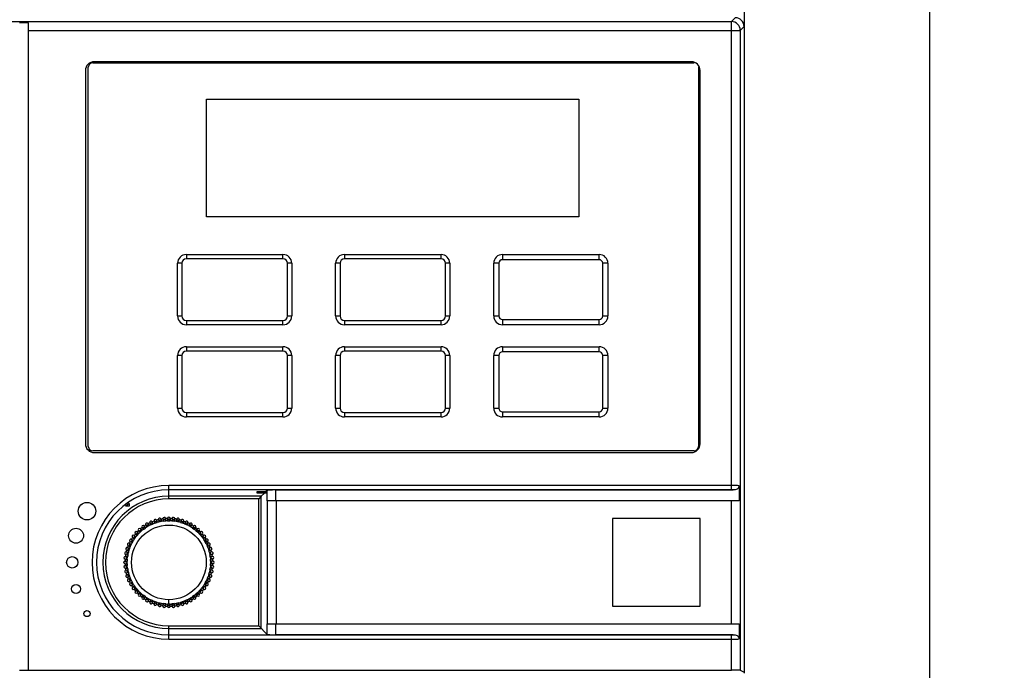
# Model space of a CAD drawing. Units: millimetres. Extents: x 1449 to 2640, y 605 to 1446.
# Drawn here: x 1746 to 1858, y 1224 to 1298 of the extents above; entities that cross this region are included whole.
import ezdxf

# ---------------------------------------------------------------- set-up
doc = ezdxf.new("R2010")
doc.units = ezdxf.units.MM
for name, color, linetype in [('VF-51-F0001_2_SOLIDLINE', 7, 'Continuous'), ('VF-51-P003DIMENSION', 7, 'Continuous'), ('VF-51-P003SOLIDLINE', 7, 'Continuous'), ('VF-51-P005SOLIDLINE', 7, 'Continuous'), ('VF-51-P006SOLIDLINE', 7, 'Continuous')]:
    doc.layers.add(name, color=color, linetype=linetype)
doc.styles.get("Standard").update_dxf_attribs({"font": 'arial.ttf'})
doc.dimstyles.new('DIMSTYLE_1', dxfattribs={"dimtxt": 6.25, "dimasz": 6.25, "dimexe": 1.2, "dimexo": 0, "dimtad": 1, "dimdsep": 46, "dimtxsty": 'Standard', "dimblk": 'CLOSED', "dimblk1": 'CLOSED', "dimblk2": 'CLOSED', "dimcen": 0.09, "dimclrt": 5, "dimadec": 0, "dimazin": 0, "dimtp": 0.01, "dimtm": 0.01, "dimtfac": 1, "dimtofl": 0, "dimtmove": 0, "dimatfit": 3, "dimldrblk": 'CLOSED', "dimfxl": 1, "dimtolj": 1, "dimarcsym": 0})

# ---------------------------------------------------------------- blocks, each defined once
blk = doc.blocks.new('*D6')
at = {"layer": 'Defpoints', "color": 0, "linetype": 'Continuous', "transparency": 16777216}
for p in [(1815.57, 1309.7), (1815.57, 983.2), (1849.17, 983.2)]:
    blk.add_point(p, dxfattribs=at)
at = {"layer": 'VF-51-P003DIMENSION', "color": 0, "linetype": 'Continuous', "lineweight": -2, "transparency": 16777216}
for p, q in [((1815.57, 1309.7), (1850.37, 1309.7)), ((1849.17, 1303.45), (1849.17, 989.45)), ((1815.57, 983.2), (1850.37, 983.2))]:
    blk.add_line(p, q, dxfattribs=at)
at = {"layer": 'VF-51-P003DIMENSION', "color": 0, "linetype": 'Continuous', "transparency": 16777216}
for points in [[(1848.13, 1303.45), (1850.21, 1303.45), (1849.17, 1309.7)], [(1848.13, 989.45), (1850.21, 989.45), (1849.17, 983.2)]]:
    blk.add_solid(points, dxfattribs=at)
at = {"layer": 'VF-51-P003DIMENSION', "color": 5, "linetype": 'Continuous', "transparency": 16777216, "insert": (1857.59, 1146.51), "char_height": 6.25, "attachment_point": 2, "rotation": 270}
blk.add_mtext('\\A1;326.5', dxfattribs=at)
blk = doc.blocks.new('_CLOSED')
at = {"color": 0, "linetype": 'ByBlock'}
for p, q in [((0, 0), (-1, 0.2)), ((-1, 0.2), (-1, -0.2)), ((-1, -0.2), (0, 0)), ((-1, 0), (0, 0))]:
    blk.add_line(p, q, dxfattribs=at)

msp = doc.modelspace()

# ---------------------------------------------------------------- linework, layer by layer
at = {"layer": 'VF-51-F0001_2_SOLIDLINE', "color": 7, "linetype": 'Continuous'}
for p, q in [((1753.397, 1249.904), (1753.397, 1293.062)), ((1753.897, 1293.562), (1822.37, 1293.562)), ((1822.87, 1293.062), (1822.87, 1249.904)), ((1766.861, 1276.054), (1766.861, 1289.454)), ((1766.861, 1289.454), (1809.261, 1289.454)), ((1809.261, 1289.454), (1809.261, 1276.054)), ((1809.261, 1276.054), (1766.861, 1276.054)), ((1764.561, 1271.754), (1764.561, 1271.254)), ((1764.561, 1271.754), (1775.561, 1271.754)), ((1775.561, 1271.254), (1775.561, 1271.754)), ((1782.561, 1271.754), (1782.561, 1271.254)), ((1782.561, 1271.754), (1793.561, 1271.754)), ((1793.561, 1271.254), (1793.561, 1271.754)), ((1800.561, 1271.754), (1800.561, 1271.162)), ((1800.561, 1271.754), (1811.561, 1271.754)), ((1811.561, 1271.162), (1811.561, 1271.754)), ((1763.561, 1264.754), (1763.561, 1270.754)), ((1764.061, 1270.754), (1763.561, 1270.754)), ((1764.061, 1270.754), (1764.061, 1264.754)), ((1775.561, 1271.254), (1764.561, 1271.254)), ((1776.061, 1264.754), (1776.061, 1270.754)), ((1776.561, 1270.754), (1776.061, 1270.754)), ((1776.561, 1270.754), (1776.561, 1264.754)), ((1781.561, 1264.754), (1781.561, 1270.754)), ((1782.061, 1270.754), (1781.561, 1270.754)), ((1782.061, 1270.754), (1782.061, 1264.754)), ((1793.561, 1271.254), (1782.561, 1271.254)), ((1794.061, 1264.754), (1794.061, 1270.754)), ((1794.561, 1270.754), (1794.061, 1270.754)), ((1794.561, 1270.754), (1794.561, 1264.754)), ((1799.561, 1264.754), (1799.561, 1270.754)), ((1800.153, 1270.754), (1799.561, 1270.754)), ((1800.153, 1270.754), (1800.153, 1264.754)), ((1811.561, 1271.162), (1800.561, 1271.162)), ((1811.97, 1264.754), (1811.97, 1270.754)), ((1812.561, 1270.754), (1811.97, 1270.754)), ((1812.561, 1270.754), (1812.561, 1264.754)), ((1763.561, 1264.754), (1764.061, 1264.754)), ((1764.561, 1264.254), (1764.561, 1263.754)), ((1764.561, 1264.254), (1775.561, 1264.254)), ((1775.561, 1263.754), (1764.561, 1263.754)), ((1775.561, 1263.754), (1775.561, 1264.254)), ((1776.061, 1264.754), (1776.561, 1264.754)), ((1781.561, 1264.754), (1782.061, 1264.754)), ((1782.561, 1264.254), (1782.561, 1263.754)), ((1782.561, 1264.254), (1793.561, 1264.254)), ((1793.561, 1263.754), (1782.561, 1263.754)), ((1793.561, 1263.754), (1793.561, 1264.254)), ((1794.061, 1264.754), (1794.561, 1264.754)), ((1799.561, 1264.754), (1800.153, 1264.754)), ((1800.561, 1264.345), (1800.561, 1263.754)), ((1800.561, 1264.345), (1811.561, 1264.345)), ((1811.561, 1263.754), (1800.561, 1263.754)), ((1811.561, 1263.754), (1811.561, 1264.345)), ((1811.97, 1264.754), (1812.561, 1264.754)), ((1764.561, 1261.254), (1764.561, 1260.754)), ((1764.561, 1261.254), (1775.561, 1261.254)), ((1775.561, 1260.754), (1764.561, 1260.754)), ((1775.561, 1260.754), (1775.561, 1261.254)), ((1782.561, 1261.254), (1782.561, 1260.754)), ((1782.561, 1261.254), (1793.561, 1261.254)), ((1793.561, 1260.754), (1782.561, 1260.754)), ((1793.561, 1260.754), (1793.561, 1261.254)), ((1800.561, 1261.254), (1800.561, 1260.662)), ((1800.561, 1261.254), (1811.561, 1261.254)), ((1811.561, 1260.662), (1800.561, 1260.662)), ((1811.561, 1260.662), (1811.561, 1261.254)), ((1763.561, 1254.254), (1763.561, 1260.254)), ((1764.061, 1260.254), (1763.561, 1260.254)), ((1764.061, 1260.254), (1764.061, 1254.254)), ((1776.061, 1254.254), (1776.061, 1260.254)), ((1776.561, 1260.254), (1776.061, 1260.254)), ((1776.561, 1260.254), (1776.561, 1254.254)), ((1781.561, 1254.254), (1781.561, 1260.254)), ((1782.061, 1260.254), (1781.561, 1260.254)), ((1782.061, 1260.254), (1782.061, 1254.254)), ((1794.061, 1254.254), (1794.061, 1260.254)), ((1794.561, 1260.254), (1794.061, 1260.254)), ((1794.561, 1260.254), (1794.561, 1254.254)), ((1799.561, 1254.254), (1799.561, 1260.254)), ((1800.153, 1260.254), (1799.561, 1260.254)), ((1800.153, 1260.254), (1800.153, 1254.254)), ((1811.97, 1254.254), (1811.97, 1260.254)), ((1812.561, 1260.254), (1811.97, 1260.254)), ((1812.561, 1260.254), (1812.561, 1254.254)), ((1763.561, 1254.254), (1764.061, 1254.254)), ((1764.561, 1253.754), (1764.561, 1253.254)), ((1764.561, 1253.754), (1775.561, 1253.754)), ((1775.561, 1253.254), (1775.561, 1253.754)), ((1776.061, 1254.254), (1776.561, 1254.254)), ((1781.561, 1254.254), (1782.061, 1254.254)), ((1782.561, 1253.754), (1782.561, 1253.254)), ((1782.561, 1253.754), (1793.561, 1253.754)), ((1793.561, 1253.254), (1793.561, 1253.754)), ((1794.061, 1254.254), (1794.561, 1254.254)), ((1799.561, 1254.254), (1800.153, 1254.254)), ((1800.561, 1253.845), (1800.561, 1253.254)), ((1800.561, 1253.845), (1811.561, 1253.845)), ((1811.561, 1253.254), (1811.561, 1253.845)), ((1811.97, 1254.254), (1812.561, 1254.254)), ((1775.561, 1253.254), (1764.561, 1253.254)), ((1793.561, 1253.254), (1782.561, 1253.254)), ((1811.561, 1253.254), (1800.561, 1253.254)), ((1822.37, 1249.404), (1753.897, 1249.404))]:
    msp.add_line(p, q, dxfattribs=at)
for centre, radius, start, end in [((1753.897, 1293.062), 0.5, 90, 180), ((1764.561, 1270.754), 1, 90, 180), ((1775.561, 1270.754), 1, 0, 90), ((1782.561, 1270.754), 1, 90, 180), ((1793.561, 1270.754), 1, 0, 90), ((1800.561, 1270.754), 1, 90, 180), ((1811.561, 1270.754), 1, 0, 90), ((1764.561, 1270.754), 0.5, 90, 180), ((1775.561, 1270.754), 0.5, 0, 90), ((1782.561, 1270.754), 0.5, 90, 180), ((1793.561, 1270.754), 0.5, 0, 90), ((1800.561, 1270.754), 0.408, 90, 180), ((1811.561, 1270.754), 0.408, 0, 90), ((1764.561, 1264.754), 1, 180, 270), ((1764.561, 1264.754), 0.5, 180, 270), ((1775.561, 1264.754), 1, 270, 0), ((1775.561, 1264.754), 0.5, 270, 360), ((1782.561, 1264.754), 1, 180, 270), ((1782.561, 1264.754), 0.5, 180, 270), ((1793.561, 1264.754), 1, 270, 0), ((1793.561, 1264.754), 0.5, 270, 360), ((1800.561, 1264.754), 1, 180, 270), ((1800.561, 1264.754), 0.408, 180, 270), ((1811.561, 1264.754), 1, 270, 0), ((1811.561, 1264.754), 0.408, 270, 0), ((1764.561, 1260.254), 1, 90, 180), ((1764.561, 1260.254), 0.5, 90, 180), ((1775.561, 1260.254), 1, 0, 90), ((1775.561, 1260.254), 0.5, 0, 90), ((1782.561, 1260.254), 1, 90, 180), ((1782.561, 1260.254), 0.5, 90, 180), ((1793.561, 1260.254), 1, 0, 90), ((1793.561, 1260.254), 0.5, 0, 90), ((1800.561, 1260.254), 1, 90, 180), ((1800.561, 1260.254), 0.408, 90, 180), ((1811.561, 1260.254), 1, 0, 90), ((1811.561, 1260.254), 0.408, 0, 90), ((1764.561, 1254.254), 1, 180, 270), ((1764.561, 1254.254), 0.5, 180, 270), ((1775.561, 1254.254), 1, 270, 0), ((1775.561, 1254.254), 0.5, 270, 360), ((1782.561, 1254.254), 1, 180, 270), ((1782.561, 1254.254), 0.5, 180, 270), ((1793.561, 1254.254), 1, 270, 0), ((1793.561, 1254.254), 0.5, 270, 360), ((1800.561, 1254.254), 1, 180, 270), ((1800.561, 1254.254), 0.408, 180, 270), ((1811.561, 1254.254), 1, 270, 0), ((1811.561, 1254.254), 0.408, 270, 0), ((1753.897, 1249.904), 0.5, 180, 270), ((1822.37, 1249.904), 0.5, 270, 0)]:
    msp.add_arc(centre, radius, start, end, dxfattribs=at)
at = {"layer": 'VF-51-P003SOLIDLINE', "color": 7, "linetype": 'Continuous'}
msp.add_line((1828.07, 1318.704), (1828.07, 1297.704), dxfattribs=at)
at = {"layer": 'VF-51-P005SOLIDLINE', "color": 7, "linetype": 'Continuous'}
for p, q in [((1760.673, 1241.333), (1760.774, 1241.106)), ((1760.882, 1241.413), (1760.959, 1241.177)), ((1760.962, 1241.169), (1761.247, 1241.261)), ((1761.168, 1241.505), (1761.244, 1241.27)), ((1761.384, 1241.563), (1761.435, 1241.321)), ((1761.437, 1241.312), (1761.731, 1241.375)), ((1761.677, 1241.626), (1761.729, 1241.383)), ((1761.898, 1241.661), (1761.924, 1241.414)), ((1761.925, 1241.406), (1762.223, 1241.437)), ((1762.197, 1241.692), (1762.222, 1241.445)), ((1762.42, 1241.704), (1762.42, 1241.456)), ((1762.42, 1241.447), (1762.72, 1241.447)), ((1762.72, 1241.704), (1762.72, 1241.456)), ((1762.917, 1241.437), (1763.215, 1241.406)), ((1762.943, 1241.692), (1762.918, 1241.445)), ((1763.242, 1241.661), (1763.216, 1241.414)), ((1763.41, 1241.375), (1763.703, 1241.312)), ((1763.463, 1241.626), (1763.411, 1241.383)), ((1763.756, 1241.563), (1763.705, 1241.321)), ((1763.893, 1241.261), (1764.178, 1241.169)), ((1763.972, 1241.505), (1763.896, 1241.27)), ((1764.258, 1241.413), (1764.181, 1241.177)), ((1764.467, 1241.333), (1764.366, 1241.106)), ((1758.955, 1240.161), (1759.139, 1239.995)), ((1759.113, 1240.319), (1759.279, 1240.135)), ((1759.285, 1240.128), (1759.508, 1240.329)), ((1759.336, 1240.52), (1759.502, 1240.336)), ((1759.51, 1240.661), (1759.656, 1240.46)), ((1759.661, 1240.453), (1759.903, 1240.629)), ((1759.752, 1240.837), (1759.898, 1240.636)), ((1759.94, 1240.959), (1760.064, 1240.744)), ((1760.068, 1240.737), (1760.328, 1240.887)), ((1760.2, 1241.109), (1760.324, 1240.894)), ((1760.399, 1241.211), (1760.5, 1240.984)), ((1760.504, 1240.976), (1760.778, 1241.098)), ((1764.362, 1241.098), (1764.636, 1240.976)), ((1764.741, 1241.211), (1764.64, 1240.984)), ((1764.812, 1240.887), (1765.072, 1240.737)), ((1764.94, 1241.109), (1764.816, 1240.894)), ((1765.2, 1240.959), (1765.076, 1240.744)), ((1765.237, 1240.629), (1765.479, 1240.453)), ((1765.388, 1240.837), (1765.242, 1240.636)), ((1765.63, 1240.661), (1765.485, 1240.46)), ((1765.633, 1240.329), (1765.855, 1240.128)), ((1765.804, 1240.52), (1765.638, 1240.336)), ((1766.027, 1240.319), (1765.861, 1240.135)), ((1766.185, 1240.161), (1766.001, 1239.995)), ((1758.165, 1239.074), (1758.38, 1238.95)), ((1758.315, 1239.334), (1758.53, 1239.21)), ((1758.387, 1238.946), (1758.537, 1239.205)), ((1758.437, 1239.521), (1758.637, 1239.376)), ((1758.613, 1239.764), (1758.814, 1239.618)), ((1758.644, 1239.371), (1758.821, 1239.613)), ((1758.754, 1239.938), (1758.938, 1239.772)), ((1758.945, 1239.766), (1759.145, 1239.989)), ((1765.995, 1239.989), (1766.195, 1239.766)), ((1766.386, 1239.938), (1766.202, 1239.772)), ((1766.319, 1239.613), (1766.496, 1239.371)), ((1766.527, 1239.764), (1766.326, 1239.618)), ((1766.703, 1239.521), (1766.503, 1239.376)), ((1766.603, 1239.205), (1766.753, 1238.946)), ((1766.825, 1239.334), (1766.61, 1239.21)), ((1766.975, 1239.074), (1766.76, 1238.95)), ((1757.71, 1237.89), (1757.953, 1237.839)), ((1757.768, 1238.106), (1758.004, 1238.03)), ((1757.861, 1238.392), (1758.097, 1238.315)), ((1757.941, 1238.6), (1758.168, 1238.5)), ((1758.012, 1238.027), (1758.105, 1238.312)), ((1758.063, 1238.875), (1758.29, 1238.774)), ((1758.176, 1238.496), (1758.298, 1238.77)), ((1766.842, 1238.77), (1766.964, 1238.496)), ((1767.077, 1238.875), (1766.85, 1238.774)), ((1767.199, 1238.6), (1766.972, 1238.5)), ((1767.035, 1238.312), (1767.128, 1238.027)), ((1767.279, 1238.392), (1767.043, 1238.315)), ((1767.372, 1238.106), (1767.136, 1238.03)), ((1767.43, 1237.89), (1767.187, 1237.839)), ((1757.57, 1236.854), (1757.818, 1236.854)), ((1757.582, 1237.077), (1757.828, 1237.051)), ((1757.613, 1237.376), (1757.86, 1237.35)), ((1757.648, 1237.597), (1757.891, 1237.545)), ((1757.827, 1236.554), (1757.827, 1236.854)), ((1757.837, 1237.05), (1757.868, 1237.349)), ((1757.899, 1237.543), (1757.961, 1237.837)), ((1767.179, 1237.837), (1767.241, 1237.543)), ((1767.492, 1237.597), (1767.249, 1237.545)), ((1767.272, 1237.349), (1767.303, 1237.05)), ((1767.527, 1237.376), (1767.28, 1237.35)), ((1767.558, 1237.077), (1767.312, 1237.051)), ((1767.313, 1236.854), (1767.313, 1236.554)), ((1767.57, 1236.854), (1767.322, 1236.854)), ((1757.57, 1236.554), (1757.818, 1236.554)), ((1757.582, 1236.33), (1757.828, 1236.356)), ((1757.613, 1236.032), (1757.86, 1236.058)), ((1757.648, 1235.811), (1757.891, 1235.863)), ((1757.868, 1236.059), (1757.837, 1236.357)), ((1757.961, 1235.571), (1757.899, 1235.864)), ((1767.241, 1235.864), (1767.179, 1235.571)), ((1767.492, 1235.811), (1767.249, 1235.863)), ((1767.303, 1236.357), (1767.272, 1236.059)), ((1767.527, 1236.032), (1767.28, 1236.058)), ((1767.558, 1236.33), (1767.312, 1236.356)), ((1767.57, 1236.554), (1767.322, 1236.554)), ((1757.71, 1235.518), (1757.953, 1235.569)), ((1757.768, 1235.301), (1758.004, 1235.378)), ((1757.861, 1235.016), (1758.097, 1235.093)), ((1757.941, 1234.807), (1758.168, 1234.908)), ((1758.105, 1235.095), (1758.012, 1235.381)), ((1758.063, 1234.533), (1758.29, 1234.634)), ((1758.298, 1234.637), (1758.176, 1234.912)), ((1766.964, 1234.912), (1766.842, 1234.637)), ((1767.077, 1234.533), (1766.85, 1234.634)), ((1767.199, 1234.807), (1766.972, 1234.908)), ((1767.128, 1235.381), (1767.035, 1235.095)), ((1767.279, 1235.016), (1767.043, 1235.093)), ((1767.372, 1235.301), (1767.136, 1235.378)), ((1767.43, 1235.518), (1767.187, 1235.569)), ((1758.165, 1234.334), (1758.38, 1234.458)), ((1758.315, 1234.074), (1758.53, 1234.198)), ((1758.537, 1234.202), (1758.387, 1234.462)), ((1758.437, 1233.886), (1758.637, 1234.032)), ((1758.613, 1233.644), (1758.814, 1233.789)), ((1758.821, 1233.794), (1758.644, 1234.037)), ((1758.754, 1233.47), (1758.938, 1233.636)), ((1759.145, 1233.418), (1758.945, 1233.641)), ((1758.955, 1233.247), (1759.139, 1233.413)), ((1766.195, 1233.641), (1765.995, 1233.418)), ((1766.185, 1233.247), (1766.001, 1233.413)), ((1766.386, 1233.47), (1766.202, 1233.636)), ((1766.496, 1234.037), (1766.319, 1233.794)), ((1766.527, 1233.644), (1766.326, 1233.789)), ((1766.703, 1233.886), (1766.503, 1234.032)), ((1766.753, 1234.462), (1766.603, 1234.202)), ((1766.825, 1234.074), (1766.61, 1234.198)), ((1766.975, 1234.334), (1766.76, 1234.458)), ((1759.113, 1233.088), (1759.279, 1233.273)), ((1759.508, 1233.078), (1759.285, 1233.279)), ((1759.336, 1232.888), (1759.502, 1233.072)), ((1759.51, 1232.747), (1759.656, 1232.948)), ((1759.903, 1232.778), (1759.661, 1232.954)), ((1759.752, 1232.571), (1759.898, 1232.771)), ((1759.94, 1232.449), (1760.064, 1232.663)), ((1760.328, 1232.521), (1760.068, 1232.671)), ((1760.2, 1232.299), (1760.324, 1232.513)), ((1760.399, 1232.197), (1760.5, 1232.424)), ((1760.778, 1232.309), (1760.504, 1232.431)), ((1760.673, 1232.075), (1760.774, 1232.302)), ((1762.57, 1231.96), (1762.57, 1232.452)), ((1764.636, 1232.431), (1764.362, 1232.309)), ((1764.467, 1232.075), (1764.366, 1232.302)), ((1764.741, 1232.197), (1764.64, 1232.424)), ((1765.072, 1232.671), (1764.812, 1232.521)), ((1764.94, 1232.299), (1764.816, 1232.513)), ((1765.2, 1232.449), (1765.076, 1232.663)), ((1765.479, 1232.954), (1765.237, 1232.778)), ((1765.388, 1232.571), (1765.242, 1232.771)), ((1765.63, 1232.747), (1765.485, 1232.948)), ((1765.855, 1233.279), (1765.633, 1233.078)), ((1765.804, 1232.888), (1765.638, 1233.072)), ((1766.027, 1233.088), (1765.861, 1233.273)), ((1760.882, 1231.995), (1760.959, 1232.231)), ((1761.247, 1232.146), (1760.962, 1232.239)), ((1761.168, 1231.902), (1761.244, 1232.138)), ((1761.384, 1231.844), (1761.435, 1232.087)), ((1761.731, 1232.033), (1761.437, 1232.095)), ((1761.677, 1231.782), (1761.729, 1232.024)), ((1761.898, 1231.747), (1761.924, 1231.994)), ((1762.223, 1231.971), (1761.925, 1232.002)), ((1762.197, 1231.716), (1762.222, 1231.962)), ((1762.72, 1231.96), (1762.42, 1231.96)), ((1762.42, 1231.704), (1762.42, 1231.952)), ((1762.72, 1231.704), (1762.72, 1231.952)), ((1763.215, 1232.002), (1762.917, 1231.971)), ((1762.943, 1231.716), (1762.918, 1231.962)), ((1763.242, 1231.747), (1763.216, 1231.994)), ((1763.703, 1232.095), (1763.41, 1232.033)), ((1763.463, 1231.782), (1763.411, 1232.024)), ((1763.756, 1231.844), (1763.705, 1232.087)), ((1764.178, 1232.239), (1763.893, 1232.146)), ((1763.972, 1231.902), (1763.896, 1232.138)), ((1764.258, 1231.995), (1764.181, 1232.231))]:
    msp.add_line(p, q, dxfattribs=at)
msp.add_circle((1762.57, 1236.704), 4.252, dxfattribs=at)
for centre, radius, start, end in [((1760.536, 1241.271), 0.15, 24.01115, 203.98885), ((1762.57, 1236.704), 5, 109.71894, 112.28106), ((1761.025, 1241.459), 0.15, 18.01115, 197.98885), ((1761.102, 1241.223), 0.15, 17.97744, 198.02256), ((1761.104, 1241.215), 0.15, 18.01113, 197.98887), ((1762.57, 1236.704), 5, 103.71894, 106.28106), ((1762.57, 1236.704), 4.752, 103.80866, 106.19134), ((1761.53, 1241.595), 0.15, 31.32157, 191.99095), ((1761.582, 1241.352), 0.15, 11.97744, 192.02256), ((1761.584, 1241.344), 0.15, 12.01113, 191.98887), ((1761.529, 1241.594), 0.151, 12.08879, 31.2289), ((1762.57, 1236.704), 5, 97.71894, 100.28106), ((1762.57, 1236.704), 4.752, 97.80866, 100.19134), ((1762.047, 1241.676), 0.15, 6.01115, 185.98885), ((1762.073, 1241.43), 0.15, 5.97744, 186.02256), ((1762.074, 1241.421), 0.15, 6.01113, 185.98887), ((1762.57, 1236.704), 5, 91.71894, 94.28106), ((1762.57, 1236.704), 4.752, 91.80866, 94.19134), ((1762.57, 1241.704), 0.15, 0.01115, 179.98885), ((1762.57, 1241.456), 0.15, 359.97744, 180.02256), ((1762.57, 1241.447), 0.15, 0.01113, 179.98887), ((1762.57, 1236.704), 5, 85.71894, 88.28106), ((1762.57, 1236.704), 4.752, 85.80866, 88.19134), ((1763.066, 1241.421), 0.15, 354.01113, 173.98887), ((1763.067, 1241.43), 0.15, 353.97744, 174.02256), ((1763.093, 1241.676), 0.15, 354.01115, 173.98885), ((1762.57, 1236.704), 4.752, 79.80866, 82.19134), ((1762.57, 1236.704), 5, 79.71894, 82.28106), ((1763.556, 1241.344), 0.15, 348.01113, 167.98887), ((1763.558, 1241.352), 0.15, 347.97744, 168.02256), ((1763.611, 1241.594), 0.151, 148.74761, 167.91077), ((1763.61, 1241.595), 0.15, 348.00903, 148.65479), ((1762.57, 1236.704), 4.752, 73.80866, 76.19134), ((1762.57, 1236.704), 5, 73.71894, 76.28106), ((1764.036, 1241.215), 0.15, 342.01113, 161.98887), ((1764.038, 1241.223), 0.15, 341.97744, 162.02256), ((1764.115, 1241.459), 0.15, 342.01115, 161.98885), ((1762.57, 1236.704), 5, 67.71894, 70.28106), ((1764.604, 1241.271), 0.15, 336.01115, 155.98885), ((1758.854, 1240.049), 0.15, 48.01116, 227.98885), ((1762.57, 1236.704), 5, 133.71894, 136.28106), ((1759.224, 1240.419), 0.15, 42.01115, 221.98885), ((1762.57, 1236.704), 4.752, 133.80866, 136.19134), ((1759.39, 1240.235), 0.15, 61.11263, 202.88743), ((1759.396, 1240.229), 0.15, 42.01113, 221.98887), ((1762.57, 1236.704), 5, 127.71894, 130.28106), ((1759.631, 1240.749), 0.15, 36.01115, 215.98885), ((1762.57, 1236.704), 4.752, 127.80866, 130.19134), ((1759.777, 1240.548), 0.15, 55.10772, 216.02687), ((1759.782, 1240.541), 0.15, 36.01113, 215.98887), ((1762.57, 1236.704), 5, 121.71894, 124.28106), ((1762.57, 1236.704), 4.752, 121.80866, 124.19134), ((1760.07, 1241.034), 0.15, 30.01115, 209.98885), ((1760.194, 1240.819), 0.15, 49.1145, 210.02686), ((1760.198, 1240.812), 0.15, 30.01113, 209.98887), ((1762.57, 1236.704), 5, 115.71894, 118.28106), ((1762.57, 1236.704), 4.752, 115.80866, 118.19134), ((1760.637, 1241.045), 0.15, 43.1145, 204.02686), ((1760.641, 1241.037), 0.15, 24.01113, 203.98887), ((1762.57, 1236.704), 4.752, 109.80866, 112.19134), ((1762.57, 1236.704), 4.752, 67.80866, 70.19134), ((1764.499, 1241.037), 0.15, 336.01113, 155.98887), ((1764.503, 1241.045), 0.15, 335.97314, 136.88555), ((1762.57, 1236.704), 4.752, 61.80866, 64.19134), ((1762.57, 1236.704), 5, 61.71894, 64.28106), ((1764.942, 1240.812), 0.15, 330.01113, 149.98887), ((1764.946, 1240.819), 0.15, 329.97314, 130.88555), ((1765.07, 1241.034), 0.15, 330.01115, 149.98885), ((1762.57, 1236.704), 4.752, 55.80866, 58.19134), ((1762.57, 1236.704), 5, 55.71894, 58.28106), ((1765.358, 1240.541), 0.15, 324.01113, 143.98887), ((1765.363, 1240.548), 0.15, 323.97313, 124.89168), ((1765.509, 1240.749), 0.15, 324.01115, 143.98885), ((1762.57, 1236.704), 4.752, 49.80866, 52.19134), ((1762.57, 1236.704), 5, 49.71894, 52.28106), ((1765.744, 1240.229), 0.15, 318.01113, 137.98887), ((1765.75, 1240.235), 0.15, 337.11263, 118.88743), ((1765.916, 1240.419), 0.15, 318.01115, 137.98885), ((1762.57, 1236.704), 4.752, 43.80866, 46.19134), ((1762.57, 1236.704), 5, 43.71894, 46.28106), ((1766.286, 1240.049), 0.15, 312.01115, 131.98885), ((1762.57, 1236.704), 5, 151.71894, 154.28106), ((1758.24, 1239.204), 0.15, 60.01116, 239.98885), ((1758.455, 1239.08), 0.15, 59.97313, 220.88557), ((1758.462, 1239.075), 0.15, 60.01113, 239.98887), ((1762.57, 1236.704), 5, 145.71894, 148.28106), ((1758.525, 1239.643), 0.15, 54.01116, 233.98885), ((1762.57, 1236.704), 4.752, 145.80866, 148.19134), ((1758.726, 1239.497), 0.15, 53.97314, 214.88555), ((1758.733, 1239.492), 0.15, 54.01113, 233.98887), ((1762.57, 1236.704), 5, 139.71894, 142.28106), ((1762.57, 1236.704), 4.752, 139.80866, 142.19134), ((1759.039, 1239.884), 0.15, 67.11263, 208.88743), ((1759.045, 1239.878), 0.15, 48.01113, 227.98887), ((1766.095, 1239.878), 0.15, 312.01113, 131.98887), ((1766.102, 1239.884), 0.15, 331.11263, 112.88743), ((1762.57, 1236.704), 4.752, 37.80866, 40.19134), ((1766.408, 1239.492), 0.15, 306.01113, 125.98887), ((1766.415, 1239.497), 0.15, 325.1145, 126.02686), ((1762.57, 1236.704), 5, 37.71894, 40.28106), ((1762.57, 1236.704), 4.752, 31.80866, 34.19134), ((1766.615, 1239.643), 0.15, 306.01115, 125.98885), ((1766.678, 1239.075), 0.15, 300.01113, 119.98887), ((1766.685, 1239.08), 0.15, 319.1145, 120.02686), ((1762.57, 1236.704), 5, 31.71894, 34.28106), ((1766.9, 1239.204), 0.15, 300.01115, 119.98885), ((1762.57, 1236.704), 5, 25.71894, 28.28106), ((1757.679, 1237.743), 0.15, 78.00903, 238.65479), ((1757.815, 1238.249), 0.15, 72.01116, 251.98885), ((1762.57, 1236.704), 5, 163.71894, 166.28106), ((1758.002, 1238.737), 0.15, 66.01116, 245.98885), ((1762.57, 1236.704), 5, 157.71894, 160.28106), ((1758.051, 1238.172), 0.15, 71.97746, 252.02254), ((1758.059, 1238.17), 0.15, 72.01113, 251.98887), ((1762.57, 1236.704), 4.752, 163.80866, 166.19134), ((1758.229, 1238.637), 0.15, 65.97313, 226.88557), ((1758.237, 1238.633), 0.15, 66.01113, 245.98887), ((1762.57, 1236.704), 4.752, 157.80866, 160.19134), ((1762.57, 1236.704), 4.752, 151.80866, 154.19134), ((1762.57, 1236.704), 4.752, 25.80866, 28.19134), ((1766.903, 1238.633), 0.15, 294.01113, 113.98887), ((1766.911, 1238.637), 0.15, 313.1145, 114.02686), ((1762.57, 1236.704), 4.752, 19.80866, 22.19134), ((1767.081, 1238.17), 0.15, 288.01113, 107.98887), ((1767.089, 1238.172), 0.15, 287.97745, 108.02255), ((1767.138, 1238.737), 0.15, 294.01115, 113.98885), ((1762.57, 1236.704), 4.752, 13.80866, 16.19134), ((1762.57, 1236.704), 5, 19.71894, 22.28106), ((1767.325, 1238.249), 0.15, 288.01115, 107.98885), ((1762.57, 1236.704), 5, 13.71894, 16.28106), ((1767.461, 1237.743), 0.15, 301.32157, 101.99095), ((1757.57, 1236.704), 0.15, 90.01116, 269.98885), ((1757.597, 1237.226), 0.15, 84.01116, 263.98885), ((1762.57, 1236.704), 5, 175.71894, 178.28106), ((1757.68, 1237.745), 0.151, 238.74761, 257.91077), ((1762.57, 1236.704), 5, 169.71894, 172.28106), ((1757.818, 1236.704), 0.15, 89.97744, 270.02256), ((1757.827, 1236.704), 0.15, 90.01113, 269.98887), ((1757.844, 1237.201), 0.15, 83.97744, 264.02256), ((1757.853, 1237.2), 0.15, 84.01113, 263.98887), ((1757.922, 1237.692), 0.15, 77.97744, 258.02256), ((1757.93, 1237.69), 0.15, 78.01113, 257.98887), ((1762.57, 1236.704), 4.752, 175.80866, 178.19134), ((1762.57, 1236.704), 4.752, 169.80866, 172.19134), ((1767.21, 1237.69), 0.15, 282.01113, 101.98887), ((1767.218, 1237.692), 0.15, 281.97744, 102.02256), ((1762.57, 1236.704), 4.752, 7.80866, 10.19134), ((1767.287, 1237.2), 0.15, 276.01113, 95.98887), ((1767.296, 1237.201), 0.15, 275.97744, 96.02256), ((1762.57, 1236.704), 4.752, 1.80866, 4.19134), ((1767.313, 1236.704), 0.15, 270.01113, 89.98887), ((1767.322, 1236.704), 0.15, 269.97744, 90.02256), ((1762.57, 1236.704), 5, 7.71894, 10.28106), ((1767.46, 1237.745), 0.151, 282.08879, 301.2289), ((1767.543, 1237.226), 0.15, 276.01115, 95.98885), ((1762.57, 1236.704), 5, 1.71894, 4.28106), ((1767.57, 1236.704), 0.15, 270.01115, 89.98885), ((1757.597, 1236.181), 0.15, 96.01116, 275.98885), ((1757.679, 1235.664), 0.15, 121.32157, 281.99095), ((1762.57, 1236.704), 5, 181.71894, 184.28106), ((1757.68, 1235.663), 0.151, 102.08879, 121.2289), ((1762.57, 1236.704), 5, 187.71894, 190.28106), ((1757.844, 1236.207), 0.15, 95.97744, 276.02256), ((1757.853, 1236.208), 0.15, 96.01113, 275.98887), ((1757.922, 1235.716), 0.15, 101.97744, 282.02256), ((1757.93, 1235.718), 0.15, 102.01113, 281.98887), ((1762.57, 1236.704), 4.752, 181.80866, 184.19134), ((1762.57, 1236.704), 4.752, 187.80866, 190.19134), ((1767.21, 1235.718), 0.15, 258.01113, 77.98887), ((1767.218, 1235.716), 0.15, 257.97744, 78.02256), ((1762.57, 1236.704), 4.752, 349.80866, 352.19134), ((1767.287, 1236.208), 0.15, 264.01113, 83.98887), ((1767.296, 1236.207), 0.15, 263.97744, 84.02256), ((1762.57, 1236.704), 4.752, 355.80866, 358.19134), ((1767.461, 1235.664), 0.15, 258.00904, 58.65479), ((1762.57, 1236.704), 5, 349.71894, 352.28106), ((1767.46, 1235.663), 0.151, 58.74761, 77.91077), ((1767.543, 1236.181), 0.15, 264.01115, 83.98885), ((1762.57, 1236.704), 5, 355.71894, 358.28106), ((1757.815, 1235.159), 0.15, 108.01116, 287.98885), ((1762.57, 1236.704), 5, 193.71894, 196.28106), ((1758.002, 1234.67), 0.15, 114.01116, 293.98885), ((1762.57, 1236.704), 5, 199.71894, 202.28106), ((1758.051, 1235.235), 0.15, 107.97745, 288.02255), ((1758.059, 1235.238), 0.15, 108.01113, 287.98887), ((1762.57, 1236.704), 4.752, 193.80866, 196.19134), ((1762.57, 1236.704), 5, 205.71894, 208.28106), ((1758.229, 1234.771), 0.15, 133.1145, 294.02686), ((1758.237, 1234.774), 0.15, 114.01113, 293.98887), ((1762.57, 1236.704), 4.752, 199.80866, 202.19134), ((1762.57, 1236.704), 4.752, 205.80866, 208.19134), ((1762.57, 1236.704), 4.752, 331.80866, 334.19134), ((1766.903, 1234.774), 0.15, 246.01113, 65.98887), ((1766.911, 1234.771), 0.15, 245.97314, 46.88556), ((1762.57, 1236.704), 4.752, 337.80866, 340.19134), ((1762.57, 1236.704), 5, 331.71894, 334.28106), ((1767.081, 1235.238), 0.15, 252.01113, 71.98887), ((1767.089, 1235.235), 0.15, 251.97746, 72.02254), ((1767.138, 1234.67), 0.15, 246.01115, 65.98885), ((1762.57, 1236.704), 4.752, 343.80866, 346.19134), ((1762.57, 1236.704), 5, 337.71894, 340.28106), ((1767.325, 1235.159), 0.15, 252.01115, 71.98885), ((1762.57, 1236.704), 5, 343.71894, 346.28106), ((1758.24, 1234.204), 0.15, 120.01116, 299.98885), ((1758.455, 1234.328), 0.15, 139.1145, 300.02686), ((1758.462, 1234.332), 0.15, 120.01113, 299.98887), ((1762.57, 1236.704), 5, 211.71894, 214.28106), ((1758.525, 1233.765), 0.15, 126.01116, 305.98885), ((1762.57, 1236.704), 4.752, 211.80866, 214.19134), ((1758.726, 1233.911), 0.15, 145.1145, 306.02686), ((1758.733, 1233.916), 0.15, 126.01113, 305.98887), ((1762.57, 1236.704), 5, 217.71894, 220.28106), ((1758.854, 1233.358), 0.15, 132.01116, 311.98885), ((1762.57, 1236.704), 4.752, 217.80866, 220.19134), ((1759.039, 1233.524), 0.15, 151.11263, 292.88743), ((1759.045, 1233.53), 0.15, 132.01113, 311.98887), ((1762.57, 1236.704), 4.752, 223.80866, 226.19134), ((1762.57, 1236.704), 4.752, 313.80866, 316.19134), ((1766.095, 1233.53), 0.15, 228.01113, 47.98887), ((1766.102, 1233.524), 0.15, 247.11263, 28.88743), ((1766.286, 1233.358), 0.15, 228.01115, 47.98885), ((1762.57, 1236.704), 4.752, 319.80866, 322.19134), ((1766.408, 1233.916), 0.15, 234.01113, 53.98887), ((1766.415, 1233.911), 0.15, 233.97314, 34.88556), ((1762.57, 1236.704), 5, 319.71894, 322.28106), ((1762.57, 1236.704), 4.752, 325.80866, 328.19134), ((1766.615, 1233.765), 0.15, 234.01115, 53.98885), ((1766.678, 1234.332), 0.15, 240.01113, 59.98887), ((1766.685, 1234.328), 0.15, 239.97314, 40.88556), ((1762.57, 1236.704), 5, 325.71894, 328.28106), ((1766.9, 1234.204), 0.15, 240.01115, 59.98885), ((1762.57, 1236.704), 5, 223.71894, 226.28106), ((1759.224, 1232.988), 0.15, 138.01116, 317.98885), ((1759.39, 1233.172), 0.15, 157.11263, 298.88743), ((1759.396, 1233.179), 0.15, 138.01113, 317.98887), ((1762.57, 1236.704), 5, 229.71894, 232.28106), ((1759.631, 1232.659), 0.15, 144.01116, 323.98885), ((1762.57, 1236.704), 4.752, 229.80866, 232.19134), ((1759.777, 1232.859), 0.15, 143.97312, 304.89168), ((1759.782, 1232.866), 0.15, 144.01113, 323.98887), ((1762.57, 1236.704), 5, 235.71894, 238.28106), ((1762.57, 1236.704), 4.752, 235.80866, 238.19134), ((1760.07, 1232.374), 0.15, 150.01116, 329.98885), ((1760.194, 1232.588), 0.15, 149.97314, 310.88556), ((1760.198, 1232.596), 0.15, 150.01113, 329.98887), ((1762.57, 1236.704), 5, 241.71894, 244.28106), ((1762.57, 1236.704), 4.752, 241.80866, 244.19134), ((1760.637, 1232.363), 0.15, 155.97314, 316.88556), ((1760.641, 1232.371), 0.15, 156.01113, 335.98887), ((1762.57, 1236.704), 4.752, 247.80866, 250.19134), ((1762.57, 1236.704), 4.752, 289.80866, 292.19134), ((1764.499, 1232.371), 0.15, 204.01113, 23.98887), ((1764.503, 1232.363), 0.15, 223.1145, 24.02686), ((1762.57, 1236.704), 4.752, 295.80866, 298.19134), ((1762.57, 1236.704), 5, 295.71894, 298.28106), ((1764.942, 1232.596), 0.15, 210.01113, 29.98887), ((1764.946, 1232.588), 0.15, 229.1145, 30.02686), ((1765.07, 1232.374), 0.15, 210.01116, 29.98885), ((1762.57, 1236.704), 4.752, 301.80866, 304.19134), ((1762.57, 1236.704), 5, 301.71894, 304.28106), ((1765.358, 1232.866), 0.15, 216.01113, 35.98887), ((1765.363, 1232.859), 0.15, 235.10772, 36.02688), ((1765.509, 1232.659), 0.15, 216.01116, 35.98885), ((1762.57, 1236.704), 4.752, 307.80866, 310.19134), ((1762.57, 1236.704), 5, 307.71894, 310.28106), ((1765.744, 1233.179), 0.15, 222.01113, 41.98887), ((1765.75, 1233.172), 0.15, 241.11263, 22.88743), ((1765.916, 1232.988), 0.15, 222.01116, 41.98885), ((1762.57, 1236.704), 5, 313.71894, 316.28106), ((1760.536, 1232.136), 0.15, 156.01116, 335.98885), ((1762.57, 1236.704), 5, 247.71894, 250.28106), ((1761.025, 1231.949), 0.15, 162.01116, 341.98885), ((1761.102, 1232.184), 0.15, 161.97744, 342.02256), ((1761.104, 1232.193), 0.15, 162.01113, 341.98887), ((1762.57, 1236.704), 5, 253.71894, 256.28106), ((1762.57, 1236.704), 4.752, 253.80866, 256.19134), ((1761.53, 1231.813), 0.15, 168.00903, 328.65479), ((1761.582, 1232.056), 0.15, 167.97744, 348.02256), ((1761.584, 1232.064), 0.15, 168.01113, 347.98887), ((1761.529, 1231.814), 0.151, 328.74761, 347.91077), ((1762.57, 1236.704), 5, 259.71894, 262.28106), ((1762.57, 1236.704), 4.752, 259.80866, 262.19134), ((1762.047, 1231.731), 0.15, 174.01116, 353.98885), ((1762.073, 1231.978), 0.15, 173.97744, 354.02256), ((1762.074, 1231.986), 0.15, 174.01113, 353.98887), ((1762.57, 1236.704), 5, 265.71894, 268.28106), ((1762.57, 1236.704), 4.752, 265.80866, 268.19134), ((1762.57, 1231.96), 0.15, 180.01113, 359.98887), ((1762.57, 1231.952), 0.15, 179.97744, 0.02256), ((1762.57, 1231.704), 0.15, 180.01116, 359.98885), ((1762.57, 1236.704), 4.752, 271.80866, 274.19134), ((1762.57, 1236.704), 5, 271.71894, 274.28106), ((1763.066, 1231.986), 0.15, 186.01113, 5.98887), ((1763.067, 1231.978), 0.15, 185.97744, 6.02256), ((1763.093, 1231.731), 0.15, 186.01116, 5.98885), ((1762.57, 1236.704), 4.752, 277.80866, 280.19134), ((1762.57, 1236.704), 5, 277.71894, 280.28106), ((1763.556, 1232.064), 0.15, 192.01113, 11.98887), ((1763.558, 1232.056), 0.15, 191.97744, 12.02256), ((1763.611, 1231.814), 0.151, 192.08879, 211.2289), ((1763.61, 1231.813), 0.15, 211.32156, 11.99096), ((1762.57, 1236.704), 4.752, 283.80866, 286.19134), ((1762.57, 1236.704), 5, 283.71894, 286.28106), ((1764.036, 1232.193), 0.15, 198.01113, 17.98887), ((1764.038, 1232.184), 0.15, 197.97744, 18.02256), ((1764.115, 1231.949), 0.15, 198.01116, 17.98885), ((1762.57, 1236.704), 5, 289.71894, 292.28106), ((1764.604, 1232.136), 0.15, 204.01116, 23.98885)]:
    msp.add_arc(centre, radius, start, end, dxfattribs=at)
for centre, major_axis, start_param, end_param in [((1761.104, 1241.215), (-0.046, 0.143), -1.5707963, 1.5707963), ((1761.584, 1241.344), (-0.031, 0.147), -1.5707963, 1.5707963), ((1762.074, 1241.421), (-0.016, 0.149), -1.5707963, 1.5707963), ((1762.57, 1241.447), (0, 0.15), -1.5707963, 1.5707963), ((1763.066, 1241.421), (0.016, 0.149), -1.5707963, 1.5707963), ((1763.556, 1241.344), (0.031, 0.147), -1.5707963, 1.5707963), ((1764.036, 1241.215), (0.046, 0.143), -1.5707963, 1.5707963), ((1759.396, 1240.229), (-0.1, 0.111), -1.5707963, 1.5707963), ((1759.782, 1240.541), (-0.088, 0.121), -1.5707963, 1.5707963), ((1760.198, 1240.812), (-0.075, 0.13), -1.5707963, 1.5707963), ((1760.641, 1241.037), (-0.061, 0.137), -1.5707963, 1.5707963), ((1764.499, 1241.037), (0.061, 0.137), -1.5707963, 1.5707963), ((1764.942, 1240.812), (0.075, 0.13), -1.5707963, 1.5707963), ((1765.358, 1240.541), (0.088, 0.121), -1.5707963, 1.5707963), ((1765.744, 1240.229), (0.1, 0.111), -1.5707963, 1.5707963), ((1758.462, 1239.076), (0.13, -0.075), 1.5707963, 4.712389), ((1758.733, 1239.492), (0.121, -0.088), 1.5707963, 4.712389), ((1759.045, 1239.878), (0.111, -0.1), 1.5707963, 4.712389), ((1766.095, 1239.878), (0.111, 0.1), -1.5707963, 1.5707963), ((1766.408, 1239.492), (0.121, 0.088), -1.5707963, 1.5707963), ((1766.678, 1239.076), (0.13, 0.075), -1.5707963, 1.5707963), ((1758.059, 1238.17), (0.143, -0.046), 1.5707963, 4.712389), ((1758.237, 1238.633), (0.137, -0.061), 1.5707963, 4.712389), ((1766.903, 1238.633), (0.137, 0.061), -1.5707963, 1.5707963), ((1767.081, 1238.17), (0.143, 0.046), -1.5707963, 1.5707963), ((1757.827, 1236.704), (0.15, 0), 1.5707963, 4.712389), ((1757.853, 1237.2), (0.149, -0.016), 1.5707963, 4.712389), ((1757.93, 1237.69), (0.147, -0.031), 1.5707963, 4.712389), ((1767.21, 1237.69), (0.147, 0.031), -1.5707963, 1.5707963), ((1767.287, 1237.2), (0.149, 0.016), -1.5707963, 1.5707963), ((1767.313, 1236.704), (0.15, 0), -1.5707963, 1.5707963), ((1757.853, 1236.208), (0.149, 0.016), 1.5707963, 4.712389), ((1757.93, 1235.718), (0.147, 0.031), 1.5707963, 4.712389), ((1767.21, 1235.718), (0.147, -0.031), -1.5707963, 1.5707963), ((1767.287, 1236.208), (0.149, -0.016), -1.5707963, 1.5707963), ((1758.059, 1235.238), (0.143, 0.046), 1.5707963, 4.712389), ((1758.237, 1234.774), (0.137, 0.061), 1.5707963, 4.712389), ((1766.903, 1234.774), (0.137, -0.061), -1.5707963, 1.5707963), ((1767.081, 1235.238), (0.143, -0.046), -1.5707963, 1.5707963), ((1758.462, 1234.332), (0.13, 0.075), 1.5707963, 4.712389), ((1758.733, 1233.916), (0.121, 0.088), 1.5707963, 4.712389), ((1759.045, 1233.53), (0.111, 0.1), 1.5707963, 4.712389), ((1766.095, 1233.53), (0.111, -0.1), -1.5707963, 1.5707963), ((1766.408, 1233.916), (0.121, -0.088), -1.5707963, 1.5707963), ((1766.678, 1234.332), (0.13, -0.075), -1.5707963, 1.5707963), ((1759.396, 1233.179), (0.1, 0.111), 1.5707963, 4.712389), ((1759.782, 1232.866), (0.088, 0.121), 1.5707963, 4.712389), ((1760.198, 1232.596), (0.075, 0.13), 1.5707963, 4.712389), ((1760.641, 1232.37), (0.061, 0.137), 1.5707963, 4.712389), ((1764.499, 1232.37), (-0.061, 0.137), 1.5707963, 4.712389), ((1764.942, 1232.596), (-0.075, 0.13), 1.5707963, 4.712389), ((1765.358, 1232.866), (-0.088, 0.121), 1.5707963, 4.712389), ((1765.744, 1233.179), (-0.1, 0.111), 1.5707963, 4.712389), ((1761.104, 1232.193), (0.046, 0.143), 1.5707963, 4.712389), ((1761.584, 1232.064), (0.031, 0.147), 1.5707963, 4.712389), ((1762.074, 1231.986), (0.016, 0.149), 1.5707963, 4.712389), ((1762.57, 1231.96), (0, 0.15), 1.5707963, 4.712389), ((1763.066, 1231.986), (-0.016, 0.149), 1.5707963, 4.712389), ((1763.556, 1232.064), (-0.031, 0.147), 1.5707963, 4.712389), ((1764.036, 1232.193), (-0.046, 0.143), 1.5707963, 4.712389)]:
    msp.add_ellipse(centre, major_axis=major_axis, ratio=0.9998477, start_param=start_param, end_param=end_param, dxfattribs=at)
at = {"layer": 'VF-51-P006SOLIDLINE', "color": 7, "linetype": 'Continuous'}
for p, q in [((1826.633, 1298.266), (1827.071, 1298.704)), ((1659.507, 1298.266), (1826.633, 1298.266)), ((1746.57, 1298.133), (1745.57, 1298.133)), ((1746.57, 1224.448), (1746.57, 1298.133)), ((1826.633, 1244.951), (1826.633, 1298.266)), ((1827.632, 1297.267), (1828.07, 1297.704)), ((1828.07, 1297.704), (1828.07, 1224.104)), ((1746.57, 1297.267), (1827.632, 1297.267)), ((1827.632, 1297.267), (1827.632, 1224.431)), ((1822.07, 1293.704), (1754.07, 1293.704)), ((1753.07, 1292.704), (1753.07, 1250.204)), ((1823.07, 1250.204), (1823.07, 1292.704)), ((1754.07, 1249.204), (1822.07, 1249.204)), ((1762.57, 1243.929), (1762.57, 1245.449)), ((1826.633, 1245.449), (1762.57, 1245.449)), ((1826.633, 1244.951), (1762.57, 1244.951)), ((1772.634, 1244.581), (1772.634, 1244.772)), ((1772.634, 1244.772), (1773.639, 1244.772)), ((1773.639, 1244.581), (1772.634, 1244.581)), ((1773.094, 1244.228), (1773.448, 1244.581)), ((1773.639, 1244.772), (1773.734, 1244.868)), ((1773.639, 1244.772), (1773.639, 1244.581)), ((1773.734, 1244.868), (1773.734, 1243.704)), ((1774.73, 1244.947), (1774.73, 1243.704)), ((1774.73, 1244.947), (1826.837, 1244.947)), ((1827.499, 1245.427), (1827.499, 1243.704)), ((1773.094, 1244.228), (1762.57, 1244.228)), ((1772.795, 1243.929), (1762.57, 1243.929)), ((1773.094, 1244.228), (1772.795, 1243.929)), ((1772.795, 1229.479), (1772.795, 1243.929)), ((1773.094, 1229.18), (1773.094, 1244.228)), ((1827.499, 1243.704), (1773.734, 1243.704)), ((1773.778, 1243.704), (1773.778, 1229.704)), ((1774.774, 1243.704), (1774.774, 1229.704)), ((1826.633, 1229.704), (1826.633, 1243.704)), ((1758.05, 1243.097), (1757.648, 1243.097)), ((1758.05, 1243.387), (1758.05, 1243.097)), ((1813.07, 1241.704), (1813.07, 1231.704)), ((1823.07, 1241.704), (1813.07, 1241.704)), ((1823.07, 1231.704), (1823.07, 1241.704)), ((1813.07, 1231.704), (1823.07, 1231.704)), ((1762.57, 1227.958), (1762.57, 1229.479)), ((1762.57, 1229.479), (1772.795, 1229.479)), ((1762.57, 1229.18), (1773.094, 1229.18)), ((1773.734, 1228.54), (1772.795, 1229.479)), ((1773.734, 1229.704), (1773.734, 1228.54)), ((1773.734, 1229.704), (1827.499, 1229.704)), ((1774.73, 1229.704), (1774.73, 1228.46)), ((1827.499, 1229.704), (1827.499, 1227.98)), ((1762.57, 1228.456), (1826.633, 1228.456)), ((1762.57, 1227.958), (1826.633, 1227.958)), ((1826.837, 1228.46), (1774.73, 1228.46)), ((1826.633, 1224.448), (1826.633, 1228.456)), ((1745.57, 1224.439), (1746.57, 1224.439)), ((1746.57, 1224.448), (1826.633, 1224.448)), ((1827.632, 1224.431), (1828.07, 1224.213))]:
    msp.add_line(p, q, dxfattribs=at)
for centre, radius in [((1753.242, 1242.533), 1), ((1751.996, 1239.736), 0.85), ((1751.57, 1236.704), 0.65), ((1751.996, 1233.672), 0.5), ((1753.242, 1230.875), 0.35)]:
    msp.add_circle(centre, radius, dxfattribs=at)
for centre, radius, start, end in [((1826.631, 1297.265), 1.001, 0.08419, 89.91581), ((1754.07, 1292.704), 1, 90, 180), ((1822.07, 1292.704), 1, 0, 90), ((1754.07, 1250.204), 1, 180, 270), ((1822.07, 1250.204), 1, 270, 0), ((1762.57, 1236.704), 8.746, 90, 270), ((1762.57, 1236.704), 8.247, 90, 270), ((1826.638, 1239.729), 5.222, 87.80988, 90.05038), ((1762.57, 1236.704), 7.524, 90, 270), ((1762.57, 1236.704), 7.225, 90, 270), ((1762.57, 1236.704), 8.069, 124.07071, 127.59087), ((1826.638, 1233.678), 5.222, 269.94963, 272.19011)]:
    msp.add_arc(centre, radius, start, end, dxfattribs=at)
for centre, major_axis, ratio, start_param, end_param in [((1827.069, 1297.703), (0.708, 0.708), 0.9987828, -0.7847892, 0.7847892), ((1774.73, 1244.86), (1, 0), 0.0874887, 1.5707963, 3.0543262), ((1774.73, 1228.548), (1, 0), 0.0874887, -3.0543262, -1.5707963), ((1826.633, 1224.431), (1, 0), 0.0174551, 6.3180919, 7.8539816)]:
    msp.add_ellipse(centre, major_axis=major_axis, ratio=ratio, start_param=start_param, end_param=end_param, dxfattribs=at)
for points, knots in [([(1827.499, 1245.427), (1827.446, 1245.431), (1827.158, 1245.446), (1826.869, 1245.449), (1826.633, 1245.449)], [0, 0, 0, 0, 0.1835383, 1, 1, 1, 1]), ([(1827.499, 1245.427), (1827.499, 1245.351), (1827.457, 1245.196), (1827.232, 1244.975), (1826.988, 1244.947), (1826.837, 1244.947)], [0, 0, 0, 0, 0.2510583, 0.5023346, 1, 1, 1, 1]), ([(1826.633, 1227.958), (1826.719, 1227.958), (1827.008, 1227.96), (1827.297, 1227.965), (1827.499, 1227.98)], [0, 0, 0, 0, 0.2986615, 1, 1, 1, 1]), ([(1826.837, 1228.46), (1826.988, 1228.46), (1827.232, 1228.433), (1827.457, 1228.211), (1827.499, 1228.056), (1827.499, 1227.98)], [0, 0, 0, 0, 0.4976962, 0.7490107, 1, 1, 1, 1])]:
    msp.add_open_spline(points, degree=3, knots=knots, dxfattribs=at)

# ---------------------------------------------------------------- dimensions: what is measured, and where the dimension line sits
at = {"layer": 'VF-51-P003DIMENSION', "color": 6, "linetype": 'Continuous'}
dim = msp.add_linear_dim(base=(1849.172, 983.204), p1=(1815.57, 1309.704), p2=(1815.57, 983.204), angle=270, dimstyle='DIMSTYLE_1', override={"dimsah": 1, "dimtmove": 2}, dxfattribs=at)
dim.commit()
dim.dimension.update_dxf_attribs({"geometry": '*D6', "text_midpoint": (1854.401, 1146.511), "dimtype": 160})

doc.saveas('drawing.dxf')
